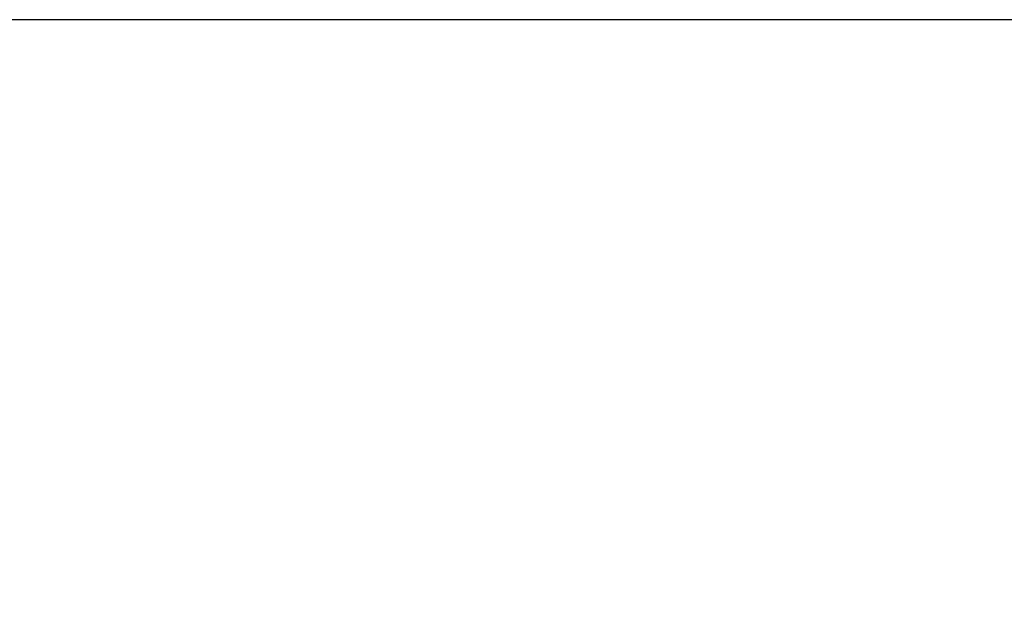
# Model space of a CAD drawing. Units: inches. Extents: x 1.2 to 15.8, y 0.3 to 10.5.
# Drawn here: x 5.5 to 6, y 7.1 to 7.3 of the extents above; entities that cross this region are included whole.
import ezdxf

# ---------------------------------------------------------------- set-up
doc = ezdxf.new("R2010")
doc.units = ezdxf.units.IN
doc.header["$LTSCALE"] = 0.935
doc.header["$MEASUREMENT"] = 0
doc.layers.get('0').update_dxf_attribs({"linetype": 'CONTINUOUS'})
doc.styles.get("Standard").update_dxf_attribs({"font": 'txt', "width": 0.8})
doc.dimstyles.new('DIMSTYLE_3', dxfattribs={"dimtxt": 0.1, "dimasz": 0.1875, "dimexe": 0.18, "dimexo": 0.0625, "dimgap": 0.09, "dimtad": 0, "dimtih": 1, "dimtoh": 1, "dimlfac": 2, "dimzin": 4, "dimdsep": 46, "dimtxsty": 'STANDARD', "dimblk": 'CLOSED', "dimblk1": 'CLOSED', "dimblk2": 'CLOSED', "dimcen": 0.09, "dimadec": 0, "dimazin": 0, "dimtp": 0.01, "dimtm": 0.01, "dimtfac": 1, "dimtofl": 0, "dimtmove": 0, "dimatfit": 3, "dimldrblk": 'CLOSED', "dimfxl": 1, "dimtolj": 1, "dimtzin": 4, "dimarcsym": 0})

# ---------------------------------------------------------------- blocks, each defined once
blk = doc.blocks.new('_CLOSED')
at = {"color": 0, "linetype": 'BYBLOCK'}
for p, q in [((0, 0), (-1, 0.1666666667)), ((-1, 0.1666666667), (-1, -0.1666666667)), ((-1, -0.1666666667), (0, 0)), ((-1, 0), (0, 0))]:
    blk.add_line(p, q, dxfattribs=at)
blk = doc.blocks.new('*D7')
at = {"color": 2, "linetype": 'CONTINUOUS'}
for p, q in [((8.9750404338, 7.2653616402), (8.9750404338, 6.3094784216)), ((5.8640044429, 6.5094683327), (5.8640044429, 6.3094784216)), ((5.8640044429, 6.3719784216), (7.3779866323, 6.3719784216)), ((8.9750404338, 6.3719784216), (7.6129866323, 6.3719784216))]:
    blk.add_line(p, q, dxfattribs=at)
at = {"color": 2, "linetype": 'CONTINUOUS', "xscale": 0.1875, "yscale": 0.1875, "zscale": 0.1875, "rotation": 180}
blk.add_blockref('_CLOSED', (5.8640044429, 6.3719784216), dxfattribs=at)
at = {"color": 2, "linetype": 'CONTINUOUS', "xscale": 0.1875, "yscale": 0.1875, "zscale": 0.1875}
blk.add_blockref('_CLOSED', (8.9750404338, 6.3719784216), dxfattribs=at)
at = {"color": 2, "linetype": 'CONTINUOUS', "width": 0.8}
blk.add_text('L2', height=0.1, dxfattribs=at).set_placement((7.4154866323, 6.3219784216))
blk = doc.blocks.new('*D8')
at = {"color": 2, "linetype": 'CONTINUOUS'}
for p, q in [((8.9750404338, 7.2636877971), (8.9750404338, 6.0594784216)), ((5.0750404338, 6.3509026533), (5.0750404338, 6.0594784216)), ((5.0750404338, 6.1219784216), (7.0112840593, 6.1219784216)), ((8.9750404338, 6.1219784216), (7.2462840593, 6.1219784216))]:
    blk.add_line(p, q, dxfattribs=at)
at = {"color": 2, "linetype": 'CONTINUOUS', "xscale": 0.1875, "yscale": 0.1875, "zscale": 0.1875, "rotation": 180}
blk.add_blockref('_CLOSED', (5.0750404338, 6.1219784216), dxfattribs=at)
at = {"color": 2, "linetype": 'CONTINUOUS', "xscale": 0.1875, "yscale": 0.1875, "zscale": 0.1875}
blk.add_blockref('_CLOSED', (8.9750404338, 6.1219784216), dxfattribs=at)
at = {"color": 2, "linetype": 'CONTINUOUS', "width": 0.8}
blk.add_text('L3', height=0.1, dxfattribs=at).set_placement((7.0487840593, 6.0719784216))

msp = doc.modelspace()

# ---------------------------------------------------------------- linework, layer by layer
at = {"color": 7, "linetype": 'CONTINUOUS'}
msp.add_line((8.7750404338, 7.3247882798), (5.4250404338, 7.3247882798), dxfattribs=at)

# ---------------------------------------------------------------- dimensions: what is measured, and where the dimension line sits
at = {"color": 2, "linetype": 'CONTINUOUS'}
dim = msp.add_linear_dim(base=(8.9750404338, 6.1219784216), p1=(5.0750404338, 6.3509026533), p2=(8.9750404338, 7.2636877971), text='L3', dimstyle='DIMSTYLE_3', dxfattribs=at)
dim.commit()
dim.dimension.update_dxf_attribs({"geometry": '*D8', "text_midpoint": (7.1287840593, 6.1219784216), "dimtype": 160})
dim = msp.add_linear_dim(base=(5.8640044429, 6.3719784216), p1=(8.9750404338, 7.2653616402), p2=(5.8640044429, 6.5094683327), angle=180, text='L2', dimstyle='DIMSTYLE_3', dxfattribs=at)
dim.commit()
dim.dimension.update_dxf_attribs({"geometry": '*D7', "text_midpoint": (7.4954866323, 6.3719784216), "dimtype": 160})

doc.saveas('drawing.dxf')
